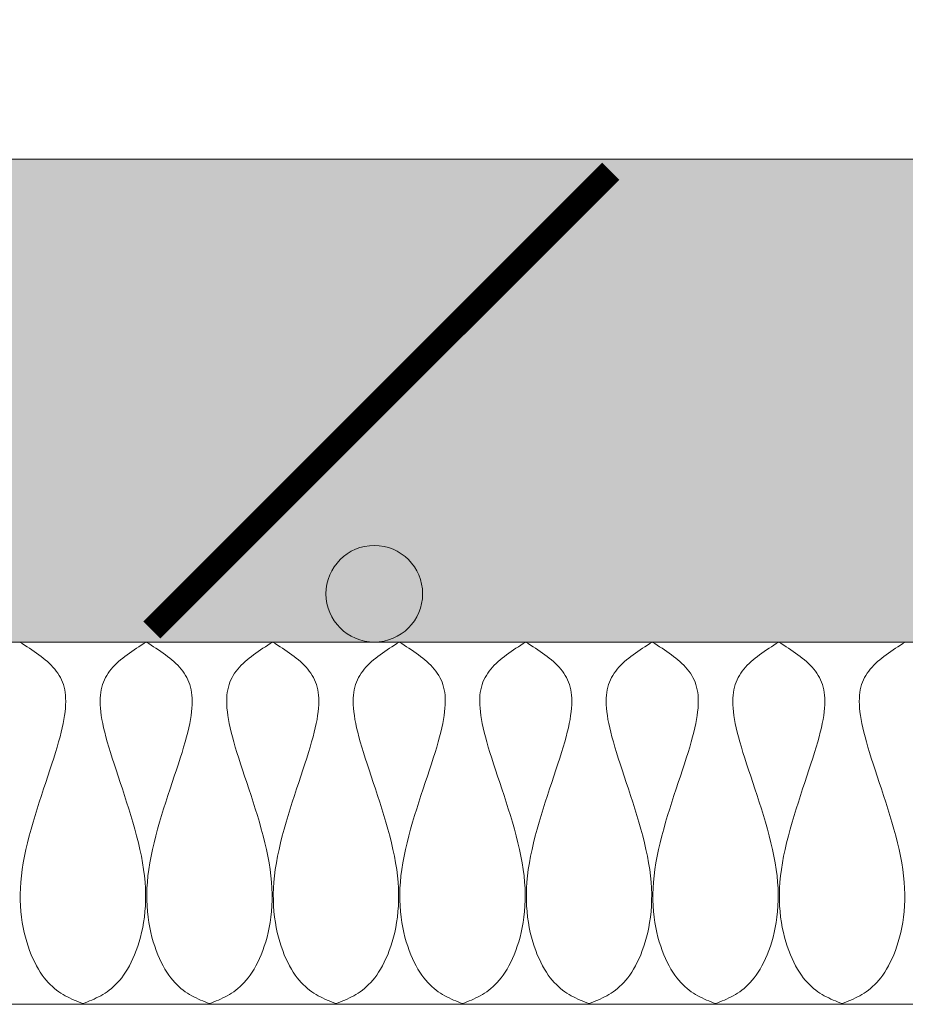
# Model space of a CAD drawing. Units: inches. Extents: x 65 to 3265, y 47 to 2450.
# Drawn here: x 1971 to 2008, y 166 to 207 of the extents above; entities that cross this region are included whole.
import ezdxf

# ---------------------------------------------------------------- set-up
doc = ezdxf.new("R2010")
doc.units = ezdxf.units.IN
doc.layers.add('Detail', color=7, linetype='Continuous', lineweight=0)

msp = doc.modelspace()

# ---------------------------------------------------------------- hatches: boundary and pattern name
at = {"layer": 'Detail'}
h = msp.add_hatch(dxfattribs=at)
h.set_pattern_fill('ANSI31', color=256, style=0)
h.set_pattern_definition([(45, (509.1583, 207.3074), (-2.245064, 2.245064), [])])
h.paths.add_polyline_path([(2162.651, 1355), (2162.651, 201.437), (2170.651, 201.437), (2170.651, 1355, 1), (200.651, 1355), (200.651, 201.437), (208.651, 201.437), (208.651, 1355, -1)])
h = msp.add_hatch(dxfattribs=at)
h.set_pattern_fill('AR-SAND', color=256, scale=0.1, style=0)
h.set_pattern_definition([(37.5, (509.1583, 2207.3074), (-0.160003, 4.8941324), [0, -3.8608, 0, -4.318, 0, -4.1275]), (7.5, (509.158, 2207.3074), (4.495233, 7.168251), [0, -2.0828, 0, -3.4798, 0, -1.3335]), (327.5, (506.034, 2207.3074), (7.909924, 0.014372), [0, -1.27, 0, -4.572, 0, -5.969]), (317.5, (506.034, 2207.3074), (7.635565, 2.229293), [0, -0.635, 0, -2.9972, 0, -3.429])])
h.paths.add_polyline_path([(2170.651, 201.437), (200.651, 201.437), (200.651, 181.437), (2170.651, 181.437)])
msp.add_hatch(color=1, dxfattribs=at).paths.add_polyline_path([(1983.788, 183.437, 1), (1987.788, 183.437, 1)])

# ---------------------------------------------------------------- linework, layer by layer
for p, q in [((200.651, 201.437), (2170.651, 201.437)), ((200.651, 181.437), (2170.651, 181.437)), ((240.064, 166.437), (2170.651, 166.437))]:
    msp.add_line(p, q, dxfattribs=at)
at = {"layer": 'Detail', "const_width": 1}
msp.add_lwpolyline([(1976.578, 181.937), (1995.578, 200.937)], dxfattribs=at)
at = {"layer": 'Detail', "lineweight": 9, "flags": 128}
for points in [[(1971.107, 181.436), (1971.209, 181.373), (1971.31, 181.309), (1971.411, 181.244), (1971.511, 181.179), (1971.61, 181.114), (1971.708, 181.048), (1971.804, 180.981), (1971.899, 180.913), (1971.991, 180.844), (1972.081, 180.774), (1972.168, 180.702), (1972.253, 180.629), (1972.334, 180.554), (1972.411, 180.477), (1972.485, 180.398), (1972.556, 180.317), (1972.621, 180.234), (1972.683, 180.148), (1972.739, 180.06), (1972.791, 179.969), (1972.837, 179.875), (1972.878, 179.778), (1972.914, 179.677), (1972.944, 179.573), (1972.969, 179.464), (1972.988, 179.351), (1973.002, 179.232), (1973.01, 179.109), (1973.013, 178.98), (1973.01, 178.845), (1973.001, 178.703), (1972.986, 178.555), (1972.966, 178.4), (1972.94, 178.237), (1972.908, 178.067), (1972.87, 177.889), (1972.826, 177.702), (1972.776, 177.507), (1972.719, 177.302), (1972.657, 177.089), (1972.589, 176.865), (1972.515, 176.632), (1972.437, 176.391), (1972.355, 176.143), (1972.271, 175.888), (1972.184, 175.627), (1972.095, 175.36), (1972.006, 175.089), (1971.917, 174.814), (1971.829, 174.537), (1971.743, 174.257), (1971.66, 173.975), (1971.579, 173.693), (1971.503, 173.41), (1971.432, 173.129), (1971.367, 172.849), (1971.308, 172.571), (1971.257, 172.296), (1971.213, 172.025), (1971.179, 171.759), (1971.154, 171.498), (1971.138, 171.242), (1971.131, 170.992), (1971.133, 170.747), (1971.142, 170.509), (1971.159, 170.277), (1971.184, 170.051), (1971.215, 169.831), (1971.252, 169.618), (1971.295, 169.413), (1971.344, 169.214), (1971.398, 169.022), (1971.456, 168.838), (1971.519, 168.661), (1971.586, 168.492), (1971.655, 168.331), (1971.728, 168.177), (1971.804, 168.033), (1971.881, 167.896), (1971.96, 167.768), (1972.041, 167.649), (1972.122, 167.538), (1972.205, 167.435), (1972.289, 167.34), (1972.374, 167.251), (1972.46, 167.169), (1972.547, 167.094), (1972.634, 167.023), (1972.722, 166.959), (1972.811, 166.899), (1972.901, 166.843), (1972.991, 166.791), (1973.082, 166.743), (1973.173, 166.698), (1973.265, 166.655), (1973.357, 166.615), (1973.449, 166.576), (1973.541, 166.539), (1973.633, 166.503), (1973.726, 166.467)], [(1976.345, 181.436), (1976.243, 181.373), (1976.142, 181.309), (1976.041, 181.244), (1975.941, 181.179), (1975.841, 181.114), (1975.744, 181.048), (1975.647, 180.981), (1975.553, 180.913), (1975.461, 180.844), (1975.371, 180.774), (1975.284, 180.702), (1975.199, 180.629), (1975.118, 180.554), (1975.04, 180.477), (1974.966, 180.398), (1974.896, 180.317), (1974.83, 180.234), (1974.769, 180.148), (1974.712, 180.06), (1974.661, 179.969), (1974.615, 179.875), (1974.574, 179.778), (1974.538, 179.677), (1974.508, 179.573), (1974.483, 179.464), (1974.464, 179.351), (1974.45, 179.232), (1974.442, 179.109), (1974.439, 178.98), (1974.442, 178.845), (1974.451, 178.703), (1974.466, 178.555), (1974.486, 178.4), (1974.512, 178.237), (1974.544, 178.067), (1974.582, 177.889), (1974.626, 177.702), (1974.676, 177.507), (1974.732, 177.302), (1974.795, 177.089), (1974.863, 176.865), (1974.936, 176.632), (1975.015, 176.391), (1975.096, 176.143), (1975.181, 175.888), (1975.268, 175.627), (1975.357, 175.36), (1975.446, 175.089), (1975.535, 174.814), (1975.623, 174.537), (1975.709, 174.257), (1975.792, 173.975), (1975.872, 173.693), (1975.948, 173.41), (1976.02, 173.129), (1976.085, 172.849), (1976.144, 172.571), (1976.195, 172.296), (1976.239, 172.025), (1976.273, 171.759), (1976.298, 171.498), (1976.314, 171.242), (1976.321, 170.992), (1976.319, 170.747), (1976.31, 170.509), (1976.293, 170.277), (1976.268, 170.051), (1976.237, 169.831), (1976.2, 169.618), (1976.156, 169.413), (1976.108, 169.214), (1976.054, 169.022), (1975.995, 168.838), (1975.933, 168.661), (1975.866, 168.492), (1975.796, 168.331), (1975.724, 168.177), (1975.648, 168.033), (1975.571, 167.896), (1975.492, 167.768), (1975.411, 167.649), (1975.33, 167.538), (1975.247, 167.435), (1975.163, 167.34), (1975.078, 167.251), (1974.992, 167.169), (1974.905, 167.094), (1974.818, 167.023), (1974.73, 166.959), (1974.64, 166.899), (1974.551, 166.843), (1974.461, 166.791), (1974.37, 166.743), (1974.279, 166.698), (1974.187, 166.655), (1974.095, 166.615), (1974.003, 166.576), (1973.911, 166.539), (1973.818, 166.503), (1973.726, 166.467)], [(1976.345, 181.436), (1976.447, 181.373), (1976.548, 181.309), (1976.649, 181.244), (1976.749, 181.179), (1976.849, 181.114), (1976.946, 181.048), (1977.043, 180.981), (1977.137, 180.913), (1977.229, 180.844), (1977.319, 180.774), (1977.406, 180.702), (1977.491, 180.629), (1977.572, 180.554), (1977.65, 180.477), (1977.724, 180.398), (1977.794, 180.317), (1977.859, 180.234), (1977.921, 180.148), (1977.977, 180.06), (1978.029, 179.969), (1978.075, 179.875), (1978.116, 179.778), (1978.152, 179.677), (1978.182, 179.573), (1978.207, 179.464), (1978.226, 179.351), (1978.24, 179.232), (1978.248, 179.109), (1978.251, 178.98), (1978.248, 178.845), (1978.239, 178.703), (1978.224, 178.555), (1978.204, 178.4), (1978.178, 178.237), (1978.146, 178.067), (1978.108, 177.889), (1978.064, 177.702), (1978.014, 177.507), (1977.957, 177.302), (1977.895, 177.089), (1977.827, 176.865), (1977.753, 176.632), (1977.675, 176.391), (1977.593, 176.143), (1977.509, 175.888), (1977.422, 175.627), (1977.333, 175.36), (1977.244, 175.089), (1977.155, 174.814), (1977.067, 174.537), (1976.981, 174.257), (1976.898, 173.975), (1976.817, 173.693), (1976.741, 173.41), (1976.67, 173.129), (1976.605, 172.849), (1976.546, 172.571), (1976.495, 172.296), (1976.451, 172.025), (1976.417, 171.759), (1976.392, 171.498), (1976.376, 171.242), (1976.369, 170.992), (1976.371, 170.747), (1976.38, 170.509), (1976.397, 170.277), (1976.422, 170.051), (1976.453, 169.831), (1976.49, 169.618), (1976.533, 169.413), (1976.582, 169.214), (1976.636, 169.022), (1976.695, 168.838), (1976.757, 168.661), (1976.824, 168.492), (1976.894, 168.331), (1976.966, 168.177), (1977.042, 168.033), (1977.119, 167.896), (1977.198, 167.768), (1977.279, 167.649), (1977.36, 167.538), (1977.443, 167.435), (1977.527, 167.34), (1977.612, 167.251), (1977.698, 167.169), (1977.785, 167.094), (1977.872, 167.023), (1977.96, 166.959), (1978.049, 166.899), (1978.139, 166.843), (1978.229, 166.791), (1978.32, 166.743), (1978.411, 166.698), (1978.503, 166.655), (1978.595, 166.615), (1978.687, 166.576), (1978.779, 166.539), (1978.872, 166.503), (1978.964, 166.467)], [(1981.583, 181.436), (1981.481, 181.373), (1981.38, 181.309), (1981.279, 181.244), (1981.179, 181.179), (1981.079, 181.114), (1980.982, 181.048), (1980.885, 180.981), (1980.791, 180.913), (1980.699, 180.844), (1980.609, 180.774), (1980.522, 180.702), (1980.437, 180.629), (1980.356, 180.554), (1980.279, 180.477), (1980.204, 180.398), (1980.134, 180.317), (1980.069, 180.234), (1980.007, 180.148), (1979.951, 180.06), (1979.899, 179.969), (1979.853, 179.875), (1979.812, 179.778), (1979.776, 179.677), (1979.746, 179.573), (1979.721, 179.464), (1979.702, 179.351), (1979.688, 179.232), (1979.68, 179.109), (1979.677, 178.98), (1979.68, 178.845), (1979.689, 178.703), (1979.704, 178.555), (1979.724, 178.4), (1979.75, 178.237), (1979.782, 178.067), (1979.82, 177.889), (1979.864, 177.702), (1979.914, 177.507), (1979.971, 177.302), (1980.033, 177.089), (1980.101, 176.865), (1980.175, 176.632), (1980.253, 176.391), (1980.335, 176.143), (1980.419, 175.888), (1980.506, 175.627), (1980.595, 175.36), (1980.684, 175.089), (1980.773, 174.814), (1980.861, 174.537), (1980.947, 174.257), (1981.03, 173.975), (1981.111, 173.693), (1981.187, 173.41), (1981.258, 173.129), (1981.323, 172.849), (1981.382, 172.571), (1981.433, 172.296), (1981.477, 172.025), (1981.511, 171.759), (1981.536, 171.498), (1981.552, 171.242), (1981.559, 170.992), (1981.557, 170.747), (1981.548, 170.509), (1981.531, 170.277), (1981.506, 170.051), (1981.475, 169.831), (1981.438, 169.618), (1981.395, 169.413), (1981.346, 169.214), (1981.292, 169.022), (1981.233, 168.838), (1981.171, 168.661), (1981.104, 168.492), (1981.034, 168.331), (1980.962, 168.177), (1980.886, 168.033), (1980.809, 167.896), (1980.73, 167.768), (1980.649, 167.649), (1980.568, 167.538), (1980.485, 167.435), (1980.401, 167.34), (1980.316, 167.251), (1980.23, 167.169), (1980.143, 167.094), (1980.056, 167.023), (1979.968, 166.959), (1979.879, 166.899), (1979.789, 166.843), (1979.699, 166.791), (1979.608, 166.743), (1979.517, 166.698), (1979.425, 166.655), (1979.333, 166.615), (1979.241, 166.576), (1979.149, 166.539), (1979.057, 166.503), (1978.964, 166.467)], [(1981.583, 181.436), (1981.685, 181.373), (1981.786, 181.309), (1981.887, 181.244), (1981.987, 181.179), (1982.087, 181.114), (1982.184, 181.048), (1982.281, 180.981), (1982.375, 180.913), (1982.467, 180.844), (1982.557, 180.774), (1982.644, 180.702), (1982.729, 180.629), (1982.81, 180.554), (1982.888, 180.477), (1982.962, 180.398), (1983.032, 180.317), (1983.097, 180.234), (1983.159, 180.148), (1983.215, 180.06), (1983.267, 179.969), (1983.313, 179.875), (1983.354, 179.778), (1983.39, 179.677), (1983.42, 179.573), (1983.445, 179.464), (1983.464, 179.351), (1983.478, 179.232), (1983.486, 179.109), (1983.489, 178.98), (1983.486, 178.845), (1983.477, 178.703), (1983.462, 178.555), (1983.442, 178.4), (1983.416, 178.237), (1983.384, 178.067), (1983.346, 177.889), (1983.302, 177.702), (1983.252, 177.507), (1983.195, 177.302), (1983.133, 177.089), (1983.065, 176.865), (1982.992, 176.632), (1982.913, 176.391), (1982.831, 176.143), (1982.747, 175.888), (1982.66, 175.627), (1982.571, 175.36), (1982.482, 175.089), (1982.393, 174.814), (1982.305, 174.537), (1982.219, 174.257), (1982.136, 173.975), (1982.055, 173.693), (1981.979, 173.41), (1981.908, 173.129), (1981.843, 172.849), (1981.784, 172.571), (1981.733, 172.296), (1981.689, 172.025), (1981.655, 171.759), (1981.63, 171.498), (1981.614, 171.242), (1981.607, 170.992), (1981.609, 170.747), (1981.618, 170.509), (1981.635, 170.277), (1981.66, 170.051), (1981.691, 169.831), (1981.728, 169.618), (1981.771, 169.413), (1981.82, 169.214), (1981.874, 169.022), (1981.933, 168.838), (1981.995, 168.661), (1982.062, 168.492), (1982.132, 168.331), (1982.204, 168.177), (1982.28, 168.033), (1982.357, 167.896), (1982.436, 167.768), (1982.517, 167.649), (1982.598, 167.538), (1982.681, 167.435), (1982.765, 167.34), (1982.85, 167.251), (1982.936, 167.169), (1983.023, 167.094), (1983.11, 167.023), (1983.198, 166.959), (1983.287, 166.899), (1983.377, 166.843), (1983.467, 166.791), (1983.558, 166.743), (1983.649, 166.698), (1983.741, 166.655), (1983.833, 166.615), (1983.925, 166.576), (1984.017, 166.539), (1984.11, 166.503), (1984.202, 166.467)], [(1986.821, 181.436), (1986.719, 181.373), (1986.618, 181.309), (1986.517, 181.244), (1986.417, 181.179), (1986.317, 181.114), (1986.22, 181.048), (1986.123, 180.981), (1986.029, 180.913), (1985.937, 180.844), (1985.847, 180.774), (1985.76, 180.702), (1985.675, 180.629), (1985.594, 180.554), (1985.517, 180.477), (1985.442, 180.398), (1985.372, 180.317), (1985.307, 180.234), (1985.245, 180.148), (1985.189, 180.06), (1985.137, 179.969), (1985.091, 179.875), (1985.05, 179.778), (1985.014, 179.677), (1984.984, 179.573), (1984.959, 179.464), (1984.94, 179.351), (1984.926, 179.232), (1984.918, 179.109), (1984.915, 178.98), (1984.918, 178.845), (1984.927, 178.703), (1984.942, 178.555), (1984.962, 178.4), (1984.988, 178.237), (1985.02, 178.067), (1985.058, 177.889), (1985.102, 177.702), (1985.152, 177.507), (1985.209, 177.302), (1985.271, 177.089), (1985.339, 176.865), (1985.413, 176.632), (1985.491, 176.391), (1985.573, 176.143), (1985.657, 175.888), (1985.744, 175.627), (1985.833, 175.36), (1985.922, 175.089), (1986.011, 174.814), (1986.099, 174.537), (1986.185, 174.257), (1986.268, 173.975), (1986.349, 173.693), (1986.425, 173.41), (1986.496, 173.129), (1986.561, 172.849), (1986.62, 172.571), (1986.671, 172.296), (1986.715, 172.025), (1986.749, 171.759), (1986.774, 171.498), (1986.79, 171.242), (1986.797, 170.992), (1986.795, 170.747), (1986.786, 170.509), (1986.769, 170.277), (1986.744, 170.051), (1986.713, 169.831), (1986.676, 169.618), (1986.633, 169.413), (1986.584, 169.214), (1986.53, 169.022), (1986.471, 168.838), (1986.409, 168.661), (1986.342, 168.492), (1986.272, 168.331), (1986.2, 168.177), (1986.124, 168.033), (1986.047, 167.896), (1985.968, 167.768), (1985.887, 167.649), (1985.806, 167.538), (1985.723, 167.435), (1985.639, 167.34), (1985.554, 167.251), (1985.468, 167.169), (1985.381, 167.094), (1985.294, 167.023), (1985.206, 166.959), (1985.117, 166.899), (1985.027, 166.843), (1984.937, 166.791), (1984.846, 166.743), (1984.755, 166.698), (1984.663, 166.655), (1984.571, 166.615), (1984.479, 166.576), (1984.387, 166.539), (1984.295, 166.503), (1984.202, 166.467)], [(1986.821, 181.436), (1986.923, 181.373), (1987.024, 181.309), (1987.125, 181.244), (1987.225, 181.179), (1987.325, 181.114), (1987.422, 181.048), (1987.519, 180.981), (1987.613, 180.913), (1987.705, 180.844), (1987.795, 180.774), (1987.882, 180.702), (1987.967, 180.629), (1988.048, 180.554), (1988.126, 180.477), (1988.2, 180.398), (1988.27, 180.317), (1988.336, 180.234), (1988.397, 180.148), (1988.454, 180.06), (1988.505, 179.969), (1988.551, 179.875), (1988.592, 179.778), (1988.628, 179.677), (1988.658, 179.573), (1988.683, 179.464), (1988.703, 179.351), (1988.716, 179.232), (1988.724, 179.109), (1988.727, 178.98), (1988.724, 178.845), (1988.715, 178.703), (1988.7, 178.555), (1988.68, 178.4), (1988.654, 178.237), (1988.622, 178.067), (1988.584, 177.889), (1988.54, 177.702), (1988.49, 177.507), (1988.434, 177.302), (1988.371, 177.089), (1988.303, 176.865), (1988.23, 176.632), (1988.151, 176.391), (1988.07, 176.143), (1987.985, 175.888), (1987.898, 175.627), (1987.809, 175.36), (1987.72, 175.089), (1987.631, 174.814), (1987.543, 174.537), (1987.457, 174.257), (1987.374, 173.975), (1987.294, 173.693), (1987.218, 173.41), (1987.146, 173.129), (1987.081, 172.849), (1987.022, 172.571), (1986.971, 172.296), (1986.927, 172.025), (1986.893, 171.759), (1986.868, 171.498), (1986.852, 171.242), (1986.845, 170.992), (1986.847, 170.747), (1986.856, 170.509), (1986.873, 170.277), (1986.898, 170.051), (1986.929, 169.831), (1986.966, 169.618), (1987.01, 169.413), (1987.058, 169.214), (1987.112, 169.022), (1987.171, 168.838), (1987.233, 168.661), (1987.3, 168.492), (1987.37, 168.331), (1987.442, 168.177), (1987.518, 168.033), (1987.595, 167.896), (1987.674, 167.768), (1987.755, 167.649), (1987.836, 167.538), (1987.919, 167.435), (1988.003, 167.34), (1988.088, 167.251), (1988.174, 167.169), (1988.261, 167.094), (1988.348, 167.023), (1988.437, 166.959), (1988.526, 166.899), (1988.615, 166.843), (1988.705, 166.791), (1988.796, 166.743), (1988.887, 166.698), (1988.979, 166.655), (1989.071, 166.615), (1989.163, 166.576), (1989.255, 166.539), (1989.348, 166.503), (1989.44, 166.467)], [(1992.059, 181.436), (1991.957, 181.373), (1991.856, 181.309), (1991.755, 181.244), (1991.655, 181.179), (1991.556, 181.114), (1991.458, 181.048), (1991.362, 180.981), (1991.267, 180.913), (1991.175, 180.844), (1991.085, 180.774), (1990.998, 180.702), (1990.913, 180.629), (1990.832, 180.554), (1990.755, 180.477), (1990.681, 180.398), (1990.61, 180.317), (1990.545, 180.234), (1990.483, 180.148), (1990.427, 180.06), (1990.375, 179.969), (1990.329, 179.875), (1990.288, 179.778), (1990.252, 179.677), (1990.222, 179.573), (1990.197, 179.464), (1990.178, 179.351), (1990.164, 179.232), (1990.156, 179.109), (1990.153, 178.98), (1990.156, 178.845), (1990.165, 178.703), (1990.18, 178.555), (1990.2, 178.4), (1990.226, 178.237), (1990.258, 178.067), (1990.296, 177.889), (1990.34, 177.702), (1990.391, 177.507), (1990.447, 177.302), (1990.509, 177.089), (1990.577, 176.865), (1990.651, 176.632), (1990.729, 176.391), (1990.811, 176.143), (1990.895, 175.888), (1990.983, 175.627), (1991.071, 175.36), (1991.16, 175.089), (1991.249, 174.814), (1991.337, 174.537), (1991.423, 174.257), (1991.506, 173.975), (1991.587, 173.693), (1991.663, 173.41), (1991.734, 173.129), (1991.799, 172.849), (1991.858, 172.571), (1991.909, 172.296), (1991.953, 172.025), (1991.987, 171.759), (1992.012, 171.498), (1992.028, 171.242), (1992.035, 170.992), (1992.033, 170.747), (1992.024, 170.509), (1992.007, 170.277), (1991.982, 170.051), (1991.951, 169.831), (1991.914, 169.618), (1991.871, 169.413), (1991.822, 169.214), (1991.768, 169.022), (1991.71, 168.838), (1991.647, 168.661), (1991.58, 168.492), (1991.511, 168.331), (1991.438, 168.177), (1991.362, 168.033), (1991.285, 167.896), (1991.206, 167.768), (1991.125, 167.649), (1991.044, 167.538), (1990.961, 167.435), (1990.877, 167.34), (1990.792, 167.251), (1990.706, 167.169), (1990.62, 167.094), (1990.532, 167.023), (1990.444, 166.959), (1990.355, 166.899), (1990.265, 166.843), (1990.175, 166.791), (1990.084, 166.743), (1989.993, 166.698), (1989.901, 166.655), (1989.809, 166.615), (1989.717, 166.576), (1989.625, 166.539), (1989.533, 166.503), (1989.44, 166.467)], [(1992.059, 181.436), (1992.161, 181.373), (1992.262, 181.309), (1992.363, 181.244), (1992.463, 181.179), (1992.563, 181.114), (1992.66, 181.048), (1992.757, 180.981), (1992.851, 180.913), (1992.943, 180.844), (1993.033, 180.774), (1993.12, 180.702), (1993.205, 180.629), (1993.286, 180.554), (1993.364, 180.477), (1993.438, 180.398), (1993.508, 180.317), (1993.574, 180.234), (1993.635, 180.148), (1993.691, 180.06), (1993.743, 179.969), (1993.789, 179.875), (1993.83, 179.778), (1993.866, 179.677), (1993.896, 179.573), (1993.921, 179.464), (1993.94, 179.351), (1993.954, 179.232), (1993.962, 179.109), (1993.965, 178.98), (1993.962, 178.845), (1993.953, 178.703), (1993.938, 178.555), (1993.918, 178.4), (1993.892, 178.237), (1993.86, 178.067), (1993.822, 177.889), (1993.778, 177.702), (1993.728, 177.507), (1993.672, 177.302), (1993.609, 177.089), (1993.541, 176.865), (1993.468, 176.632), (1993.389, 176.391), (1993.308, 176.143), (1993.223, 175.888), (1993.136, 175.627), (1993.047, 175.36), (1992.958, 175.089), (1992.869, 174.814), (1992.781, 174.537), (1992.695, 174.257), (1992.612, 173.975), (1992.532, 173.693), (1992.455, 173.41), (1992.384, 173.129), (1992.319, 172.849), (1992.26, 172.571), (1992.209, 172.296), (1992.165, 172.025), (1992.131, 171.759), (1992.106, 171.498), (1992.09, 171.242), (1992.083, 170.992), (1992.085, 170.747), (1992.094, 170.509), (1992.111, 170.277), (1992.136, 170.051), (1992.167, 169.831), (1992.204, 169.618), (1992.248, 169.413), (1992.296, 169.214), (1992.35, 169.022), (1992.409, 168.838), (1992.471, 168.661), (1992.538, 168.492), (1992.608, 168.331), (1992.68, 168.177), (1992.756, 168.033), (1992.833, 167.896), (1992.912, 167.768), (1992.993, 167.649), (1993.074, 167.538), (1993.157, 167.435), (1993.241, 167.34), (1993.326, 167.251), (1993.412, 167.169), (1993.499, 167.094), (1993.586, 167.023), (1993.674, 166.959), (1993.764, 166.899), (1993.853, 166.843), (1993.943, 166.791), (1994.034, 166.743), (1994.125, 166.698), (1994.217, 166.655), (1994.309, 166.615), (1994.401, 166.576), (1994.493, 166.539), (1994.586, 166.503), (1994.678, 166.467)], [(1997.297, 181.436), (1997.195, 181.373), (1997.094, 181.309), (1996.993, 181.244), (1996.893, 181.179), (1996.794, 181.114), (1996.696, 181.048), (1996.6, 180.981), (1996.505, 180.913), (1996.413, 180.844), (1996.323, 180.774), (1996.236, 180.702), (1996.151, 180.629), (1996.07, 180.554), (1995.993, 180.477), (1995.919, 180.398), (1995.848, 180.317), (1995.783, 180.234), (1995.721, 180.148), (1995.665, 180.06), (1995.613, 179.969), (1995.567, 179.875), (1995.526, 179.778), (1995.49, 179.677), (1995.46, 179.573), (1995.435, 179.464), (1995.416, 179.351), (1995.402, 179.232), (1995.394, 179.109), (1995.391, 178.98), (1995.394, 178.845), (1995.403, 178.703), (1995.418, 178.555), (1995.438, 178.4), (1995.464, 178.237), (1995.496, 178.067), (1995.534, 177.889), (1995.578, 177.702), (1995.629, 177.507), (1995.685, 177.302), (1995.747, 177.089), (1995.815, 176.865), (1995.889, 176.632), (1995.967, 176.391), (1996.049, 176.143), (1996.133, 175.888), (1996.221, 175.627), (1996.309, 175.36), (1996.398, 175.089), (1996.487, 174.814), (1996.575, 174.537), (1996.661, 174.257), (1996.744, 173.975), (1996.825, 173.693), (1996.901, 173.41), (1996.972, 173.129), (1997.037, 172.849), (1997.096, 172.571), (1997.147, 172.296), (1997.191, 172.025), (1997.225, 171.759), (1997.25, 171.498), (1997.266, 171.242), (1997.273, 170.992), (1997.271, 170.747), (1997.262, 170.509), (1997.245, 170.277), (1997.22, 170.051), (1997.189, 169.831), (1997.152, 169.618), (1997.109, 169.413), (1997.06, 169.214), (1997.006, 169.022), (1996.948, 168.838), (1996.885, 168.661), (1996.818, 168.492), (1996.749, 168.331), (1996.676, 168.177), (1996.6, 168.033), (1996.523, 167.896), (1996.444, 167.768), (1996.363, 167.649), (1996.282, 167.538), (1996.199, 167.435), (1996.115, 167.34), (1996.03, 167.251), (1995.944, 167.169), (1995.858, 167.094), (1995.77, 167.023), (1995.682, 166.959), (1995.593, 166.899), (1995.503, 166.843), (1995.413, 166.791), (1995.322, 166.743), (1995.231, 166.698), (1995.139, 166.655), (1995.047, 166.615), (1994.955, 166.576), (1994.863, 166.539), (1994.771, 166.503), (1994.678, 166.467)], [(1997.297, 181.436), (1997.399, 181.373), (1997.5, 181.309), (1997.601, 181.244), (1997.701, 181.179), (1997.801, 181.114), (1997.898, 181.048), (1997.995, 180.981), (1998.089, 180.913), (1998.181, 180.844), (1998.271, 180.774), (1998.358, 180.702), (1998.443, 180.629), (1998.524, 180.554), (1998.602, 180.477), (1998.676, 180.398), (1998.746, 180.317), (1998.812, 180.234), (1998.873, 180.148), (1998.929, 180.06), (1998.981, 179.969), (1999.027, 179.875), (1999.068, 179.778), (1999.104, 179.677), (1999.134, 179.573), (1999.159, 179.464), (1999.178, 179.351), (1999.192, 179.232), (1999.2, 179.109), (1999.203, 178.98), (1999.2, 178.845), (1999.191, 178.703), (1999.176, 178.555), (1999.156, 178.4), (1999.13, 178.237), (1999.098, 178.067), (1999.06, 177.889), (1999.016, 177.702), (1998.966, 177.507), (1998.91, 177.302), (1998.847, 177.089), (1998.779, 176.865), (1998.706, 176.632), (1998.627, 176.391), (1998.546, 176.143), (1998.461, 175.888), (1998.374, 175.627), (1998.285, 175.36), (1998.196, 175.089), (1998.107, 174.814), (1998.019, 174.537), (1997.933, 174.257), (1997.85, 173.975), (1997.77, 173.693), (1997.694, 173.41), (1997.622, 173.129), (1997.557, 172.849), (1997.498, 172.571), (1997.447, 172.296), (1997.403, 172.025), (1997.369, 171.759), (1997.344, 171.498), (1997.328, 171.242), (1997.321, 170.992), (1997.323, 170.747), (1997.332, 170.509), (1997.349, 170.277), (1997.374, 170.051), (1997.405, 169.831), (1997.442, 169.618), (1997.486, 169.413), (1997.534, 169.214), (1997.588, 169.022), (1997.647, 168.838), (1997.709, 168.661), (1997.776, 168.492), (1997.846, 168.331), (1997.918, 168.177), (1997.994, 168.033), (1998.071, 167.896), (1998.15, 167.768), (1998.231, 167.649), (1998.312, 167.538), (1998.395, 167.435), (1998.479, 167.34), (1998.564, 167.251), (1998.65, 167.169), (1998.737, 167.094), (1998.824, 167.023), (1998.912, 166.959), (1999.002, 166.899), (1999.091, 166.843), (1999.181, 166.791), (1999.272, 166.743), (1999.363, 166.698), (1999.455, 166.655), (1999.547, 166.615), (1999.639, 166.576), (1999.731, 166.539), (1999.824, 166.503), (1999.916, 166.467)], [(2002.535, 181.436), (2002.433, 181.373), (2002.332, 181.309), (2002.231, 181.244), (2002.131, 181.179), (2002.032, 181.114), (2001.934, 181.048), (2001.838, 180.981), (2001.743, 180.913), (2001.651, 180.844), (2001.561, 180.774), (2001.474, 180.702), (2001.389, 180.629), (2001.308, 180.554), (2001.231, 180.477), (2001.157, 180.398), (2001.086, 180.317), (2001.021, 180.234), (2000.959, 180.148), (2000.903, 180.06), (2000.851, 179.969), (2000.805, 179.875), (2000.764, 179.778), (2000.728, 179.677), (2000.698, 179.573), (2000.673, 179.464), (2000.654, 179.351), (2000.64, 179.232), (2000.632, 179.109), (2000.629, 178.98), (2000.632, 178.845), (2000.641, 178.703), (2000.656, 178.555), (2000.676, 178.4), (2000.702, 178.237), (2000.734, 178.067), (2000.772, 177.889), (2000.816, 177.702), (2000.867, 177.507), (2000.923, 177.302), (2000.985, 177.089), (2001.053, 176.865), (2001.127, 176.632), (2001.205, 176.391), (2001.287, 176.143), (2001.371, 175.888), (2001.459, 175.627), (2001.547, 175.36), (2001.636, 175.089), (2001.725, 174.814), (2001.813, 174.537), (2001.899, 174.257), (2001.982, 173.975), (2002.063, 173.693), (2002.139, 173.41), (2002.21, 173.129), (2002.275, 172.849), (2002.334, 172.571), (2002.385, 172.296), (2002.429, 172.025), (2002.463, 171.759), (2002.488, 171.498), (2002.504, 171.242), (2002.511, 170.992), (2002.509, 170.747), (2002.5, 170.509), (2002.483, 170.277), (2002.458, 170.051), (2002.427, 169.831), (2002.39, 169.618), (2002.347, 169.413), (2002.298, 169.214), (2002.244, 169.022), (2002.186, 168.838), (2002.123, 168.661), (2002.056, 168.492), (2001.987, 168.331), (2001.914, 168.177), (2001.838, 168.033), (2001.761, 167.896), (2001.682, 167.768), (2001.601, 167.649), (2001.52, 167.538), (2001.437, 167.435), (2001.353, 167.34), (2001.268, 167.251), (2001.182, 167.169), (2001.096, 167.094), (2001.008, 167.023), (2000.92, 166.959), (2000.831, 166.899), (2000.741, 166.843), (2000.651, 166.791), (2000.56, 166.743), (2000.469, 166.698), (2000.377, 166.655), (2000.285, 166.615), (2000.193, 166.576), (2000.101, 166.539), (2000.009, 166.503), (1999.916, 166.467)], [(2002.535, 181.436), (2002.637, 181.373), (2002.738, 181.309), (2002.839, 181.244), (2002.94, 181.179), (2003.039, 181.114), (2003.136, 181.048), (2003.233, 180.981), (2003.327, 180.913), (2003.419, 180.844), (2003.509, 180.774), (2003.596, 180.702), (2003.681, 180.629), (2003.762, 180.554), (2003.84, 180.477), (2003.914, 180.398), (2003.984, 180.317), (2004.05, 180.234), (2004.111, 180.148), (2004.168, 180.06), (2004.219, 179.969), (2004.266, 179.875), (2004.307, 179.778), (2004.342, 179.677), (2004.372, 179.573), (2004.397, 179.464), (2004.417, 179.351), (2004.43, 179.232), (2004.439, 179.109), (2004.441, 178.98), (2004.438, 178.845), (2004.429, 178.703), (2004.415, 178.555), (2004.394, 178.4), (2004.368, 178.237), (2004.336, 178.067), (2004.298, 177.889), (2004.254, 177.702), (2004.204, 177.507), (2004.148, 177.302), (2004.085, 177.089), (2004.017, 176.865), (2003.944, 176.632), (2003.866, 176.391), (2003.784, 176.143), (2003.699, 175.888), (2003.612, 175.627), (2003.523, 175.36), (2003.434, 175.089), (2003.345, 174.814), (2003.257, 174.537), (2003.171, 174.257), (2003.088, 173.975), (2003.008, 173.693), (2002.932, 173.41), (2002.86, 173.129), (2002.795, 172.849), (2002.736, 172.571), (2002.685, 172.296), (2002.641, 172.025), (2002.607, 171.759), (2002.582, 171.498), (2002.566, 171.242), (2002.559, 170.992), (2002.561, 170.747), (2002.57, 170.509), (2002.588, 170.277), (2002.612, 170.051), (2002.643, 169.831), (2002.68, 169.618), (2002.724, 169.413), (2002.772, 169.214), (2002.826, 169.022), (2002.885, 168.838), (2002.947, 168.661), (2003.014, 168.492), (2003.084, 168.331), (2003.156, 168.177), (2003.232, 168.033), (2003.309, 167.896), (2003.388, 167.768), (2003.469, 167.649), (2003.551, 167.538), (2003.633, 167.435), (2003.717, 167.34), (2003.802, 167.251), (2003.888, 167.169), (2003.975, 167.094), (2004.062, 167.023), (2004.151, 166.959), (2004.24, 166.899), (2004.329, 166.843), (2004.419, 166.791), (2004.51, 166.743), (2004.601, 166.698), (2004.693, 166.655), (2004.785, 166.615), (2004.877, 166.576), (2004.969, 166.539), (2005.062, 166.503), (2005.154, 166.467)], [(2007.773, 181.436), (2007.671, 181.373), (2007.57, 181.309), (2007.469, 181.244), (2007.369, 181.179), (2007.27, 181.114), (2007.172, 181.048), (2007.076, 180.981), (2006.981, 180.913), (2006.889, 180.844), (2006.799, 180.774), (2006.712, 180.702), (2006.628, 180.629), (2006.546, 180.554), (2006.469, 180.477), (2006.395, 180.398), (2006.325, 180.317), (2006.259, 180.234), (2006.197, 180.148), (2006.141, 180.06), (2006.089, 179.969), (2006.043, 179.875), (2006.002, 179.778), (2005.966, 179.677), (2005.936, 179.573), (2005.911, 179.464), (2005.892, 179.351), (2005.878, 179.232), (2005.87, 179.109), (2005.867, 178.98), (2005.87, 178.845), (2005.879, 178.703), (2005.894, 178.555), (2005.914, 178.4), (2005.94, 178.237), (2005.972, 178.067), (2006.011, 177.889), (2006.055, 177.702), (2006.105, 177.507), (2006.161, 177.302), (2006.223, 177.089), (2006.291, 176.865), (2006.365, 176.632), (2006.443, 176.391), (2006.525, 176.143), (2006.61, 175.888), (2006.697, 175.627), (2006.785, 175.36), (2006.874, 175.089), (2006.963, 174.814), (2007.051, 174.537), (2007.137, 174.257), (2007.22, 173.975), (2007.301, 173.693), (2007.377, 173.41), (2007.448, 173.129), (2007.513, 172.849), (2007.572, 172.571), (2007.623, 172.296), (2007.667, 172.025), (2007.701, 171.759), (2007.726, 171.498), (2007.742, 171.242), (2007.749, 170.992), (2007.747, 170.747), (2007.738, 170.509), (2007.721, 170.277), (2007.696, 170.051), (2007.665, 169.831), (2007.628, 169.618), (2007.585, 169.413), (2007.536, 169.214), (2007.482, 169.022), (2007.424, 168.838), (2007.361, 168.661), (2007.294, 168.492), (2007.225, 168.331), (2007.152, 168.177), (2007.076, 168.033), (2006.999, 167.896), (2006.92, 167.768), (2006.839, 167.649), (2006.758, 167.538), (2006.675, 167.435), (2006.591, 167.34), (2006.506, 167.251), (2006.42, 167.169), (2006.334, 167.094), (2006.246, 167.023), (2006.158, 166.959), (2006.069, 166.899), (2005.979, 166.843), (2005.889, 166.791), (2005.798, 166.743), (2005.707, 166.698), (2005.615, 166.655), (2005.523, 166.615), (2005.431, 166.576), (2005.339, 166.539), (2005.247, 166.503), (2005.154, 166.467)]]:
    msp.add_lwpolyline(points, dxfattribs=at)
at = {"layer": 'Detail', "color": 1}
msp.add_circle((1985.788, 183.437), 2, dxfattribs=at)

doc.saveas('drawing.dxf')
